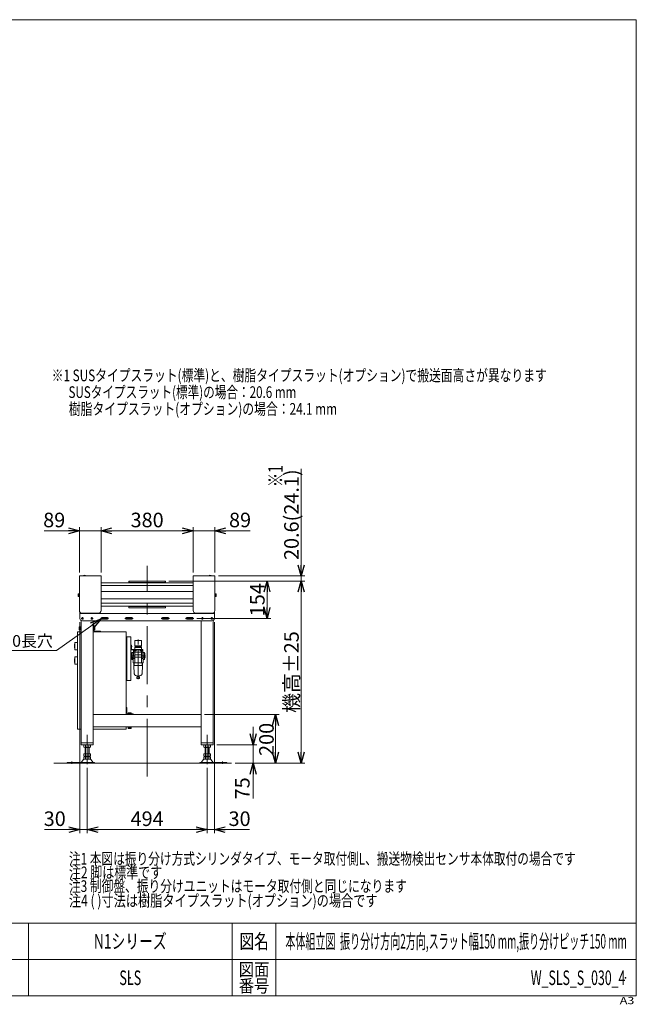
# Model space of a CAD drawing. Units: millimetres. Extents: x -2955 to 2955, y -2027 to 2027.
# Drawn here: x 414 to 2955, y -2027 to 2027 of the extents above; entities that cross this region are included whole.
import ezdxf
from ezdxf.enums import TextEntityAlignment as Align

# ---------------------------------------------------------------- set-up
doc = ezdxf.new("R2010")
doc.units = ezdxf.units.MM
doc.header["$LTSCALE"] = 3.75
doc.header["$PDSIZE"] = 1
doc.linetypes.add('CENTERX2', pattern=[101.6, 63.5, -12.7, 12.7, -12.7])
doc.linetypes.add('PHANTOM', pattern=[63.5, 31.75, -6.35, 6.35, -6.35, 6.35, -6.35])
for name, color, linetype in [('19', 7, 'Continuous'), ('2', 7, 'Continuous'), ('36', 7, 'Continuous'), ('46', 7, 'Continuous'), ('48', 7, 'Continuous'), ('54', 7, 'Continuous'), ('64', 7, 'Continuous'), ('73', 7, 'Continuous'), ('74', 7, 'Continuous'), ('75', 7, 'Continuous'), ('76', 7, 'Continuous'), ('77', 7, 'Continuous'), ('ZUWAKU', 7, 'Continuous')]:
    doc.layers.add(name, color=color, linetype=linetype)
doc.styles.add('dcStyle0', font='ＭＳ Ｐゴシック', dxfattribs={"width": 0.9})
doc.styles.add('dcStyle1', font='txt.shx', dxfattribs={"width": 1.2, "bigfont": 'bigfont'})
doc.dimstyles.new('dc_Rotated', dxfattribs={"dimtxt": 60, "dimasz": 45.000029, "dimexe": 15, "dimexo": 15, "dimgap": 10, "dimtad": 3, "dimdsep": 46, "dimtxsty": 'dcStyle0', "dimblk1": 'OPEN30', "dimblk2": 'OPEN30', "dimsah": 1, "dimcen": 0.09, "dimclrd": 2, "dimclre": 2, "dimclrt": 4, "dimadec": 0, "dimazin": 2, "dimtfac": 1, "dimtdec": 4, "dimtmove": 0, "dimatfit": 3, "dimfxl": 1, "dimarcsym": 1})

# ---------------------------------------------------------------- blocks, each defined once
blk = doc.blocks.new('_OPEN30')
at = {"color": 0, "linetype": 'ByBlock', "lineweight": -2}
for p, q in [((-1, 0.267949), (0, 0)), ((0, 0), (-1, -0.267949)), ((0, 0), (-1, 0))]:
    blk.add_line(p, q, dxfattribs=at)
blk = doc.blocks.new('DC_IMAGEDIMGROUP_4')
at = {"color": 2, "linetype": 'Continuous', "lineweight": 13}
for p, q in [((1574, 177), (1574, -263.8)), ((1233.3, -263.8), (1589, -263.8)), ((1574, -284.4), (1574, -263.8)), ((1029.3, -284.4), (1589, -284.4)), ((1574, -334.4), (1574, -284.4))]:
    blk.add_line(p, q, dxfattribs=at)
at = {"color": 2, "xscale": 45.00004211422929, "yscale": 44.99984052335464}
for p, rotation in [((1574, -263.8), 270), ((1574, -284.4), 90)]:
    blk.add_blockref('_OPEN30', p, dxfattribs=dict(at, rotation=rotation))
at = {"color": 4, "insert": (1564, -198), "char_height": 60, "width": 525, "attachment_point": 7, "rotation": 90, "style": 'dcStyle0'}
blk.add_mtext('\\T1.00;20.6(24.1)', dxfattribs=at)
blk = doc.blocks.new('*D33')
at = {"color": 2, "linetype": 'Continuous', "lineweight": 13}
for p, q in [((1176.3, -834.3), (1483, -834.3)), ((1468, -1034.3), (1468, -834.3)), ((1301.5, -1034.3), (1483, -1034.3))]:
    blk.add_line(p, q, dxfattribs=at)
at = {"color": 2, "xscale": 45.00004211422929, "yscale": 44.99984052335464}
for p, rotation in [((1468, -834.3), 90), ((1468, -1034.3), 270)]:
    blk.add_blockref('_OPEN30', p, dxfattribs=dict(at, rotation=rotation))
at = {"color": 2, "insert": (1461, -936.7), "char_height": 60, "width": 210, "attachment_point": 8, "rotation": 90, "style": 'dcStyle0'}
blk.add_mtext('\\T1.00;200', dxfattribs=at)
blk = doc.blocks.new('*D34')
at = {"color": 2, "linetype": 'Continuous', "lineweight": 13}
for p, q in [((1029.3, -284.4), (1589, -284.4)), ((1574, -1034.3), (1574, -284.4)), ((1301.5, -1034.3), (1589, -1034.3))]:
    blk.add_line(p, q, dxfattribs=at)
at = {"color": 2, "xscale": 45.00004211422929, "yscale": 44.99984052335464}
for p, rotation in [((1574, -284.4), 90), ((1574, -1034.3), 270)]:
    blk.add_blockref('_OPEN30', p, dxfattribs=dict(at, rotation=rotation))
at = {"color": 4, "insert": (1564, -659.4), "char_height": 60, "width": 375, "attachment_point": 8, "rotation": 90, "style": 'dcStyle0'}
blk.add_mtext('\\T1.00;機高±25', dxfattribs=at)
blk = doc.blocks.new('*D35')
at = {"color": 2, "linetype": 'Continuous', "lineweight": 13}
for p, q in [((1029.3, -284.4), (1448.4, -284.4)), ((1433.4, -438.4), (1433.4, -284.4)), ((1144.3, -438.4), (1448.4, -438.4))]:
    blk.add_line(p, q, dxfattribs=at)
at = {"color": 2, "xscale": 45.00004211422929, "yscale": 44.99984052335464}
for p, rotation in [((1433.4, -284.4), 90), ((1433.4, -438.4), 270)]:
    blk.add_blockref('_OPEN30', p, dxfattribs=dict(at, rotation=rotation))
at = {"color": 4, "insert": (1423.4, -361.4), "char_height": 60, "width": 210, "attachment_point": 8, "rotation": 90, "style": 'dcStyle0'}
blk.add_mtext('\\T1.00;154', dxfattribs=at)
blk = doc.blocks.new('DC_GROUP_W_SLS_S_030_4_1')
at = {"layer": 'ZUWAKU', "color": 7, "linetype": 'Continuous', "lineweight": 13}
for p, q in [((2955, 2026.9), (-2955, 2026.9)), ((2955, -1993.1), (2955, 2026.9)), ((-2955, -1993.1), (2955, -1993.1))]:
    blk.add_line(p, q, dxfattribs=at)
at = {"layer": 'ZUWAKU', "color": 4, "linetype": 'Continuous', "lineweight": 13}
for p, q in [((2955, -1693.1), (-2955, -1693.1)), ((450, -1693.1), (450, -1993.1)), ((1290, -1693.1), (1290, -1993.1)), ((1470, -1693.1), (1470, -1993.1)), ((-2955, -1843.1), (2955, -1843.1))]:
    blk.add_line(p, q, dxfattribs=at)
at = {"layer": 'ZUWAKU', "color": 2, "style": 'dcStyle1'}
for s, height, width, p, p2 in [('図名', 60, 1.272727, (1320, -1798.1), (1440, -1798.1)), ('図面', 52.5, 1.527273, (1317, -1910.6), (1443, -1910.6)), ('番号', 52.5, 1.527273, (1317, -1978.1), (1443, -1978.1))]:
    blk.add_text(s, height=height, dxfattribs=dict(at, width=width)).set_placement(p, p2, align=Align.FIT)
at = {"layer": 'ZUWAKU', "color": 4, "style": 'dcStyle1', "width": 1.2}
blk.add_text('A3', height=30, dxfattribs=at).set_placement((2886.8, -2026.9), (2946.8, -2026.9), align=Align.FIT)
blk = doc.blocks.new('DC_GROUP_W_SLS_S_030_4_2')
at = {"layer": 'ZUWAKU', "color": 2, "linetype": 'Continuous'}
for p in [(870, -1768.1), (2212.5, -1768.1), (-161.2, -1918.1), (870, -1918.1), (2910, -1918.1)]:
    blk.add_point(p, dxfattribs=at)
blk = doc.blocks.new('*D40')
at = {"layer": '2', "color": 2, "linetype": 'Continuous', "lineweight": 13}
for p, q in [((1376.5, -884.3), (1376.5, -959.3)), ((1226.3, -959.3), (1391.5, -959.3)), ((1376.5, -1034.3), (1376.5, -959.3)), ((1376.5, -1179.8), (1376.5, -1034.3))]:
    blk.add_line(p, q, dxfattribs=at)
at = {"layer": '2', "color": 2, "xscale": 45.00004211422929, "yscale": 44.99984052335464}
for p, rotation in [((1376.5, -959.3), 270), ((1376.5, -1034.3), 90)]:
    blk.add_blockref('_OPEN30', p, dxfattribs=dict(at, rotation=rotation))
at = {"layer": '2', "color": 2, "insert": (1361.5, -1092.8), "char_height": 60, "width": 165, "attachment_point": 9, "rotation": 90, "style": 'dcStyle0'}
blk.add_mtext('\\T1.00;75', dxfattribs=at)
blk = doc.blocks.new('*D41')
at = {"layer": '2', "color": 2, "linetype": 'Continuous', "lineweight": 13}
for p, q in [((514.9, -78.1), (660.3, -78.1)), ((660.3, -248.8), (660.3, -63.1)), ((660.3, -78.1), (749.3, -78.1)), ((749.3, -248.8), (749.3, -63.1))]:
    blk.add_line(p, q, dxfattribs=at)
at = {"layer": '2', "color": 2, "xscale": 45.00004211422929, "yscale": 44.99984052335464, "rotation": 360}
blk.add_blockref('_OPEN30', (660.3, -78.1), dxfattribs=at)
at = {"layer": '2', "color": 2, "insert": (601.9, -63.1), "char_height": 60, "width": 165, "attachment_point": 9, "style": 'dcStyle0'}
blk.add_mtext('\\T1.00;89', dxfattribs=at)
blk = doc.blocks.new('*D42')
at = {"layer": '2', "color": 2, "linetype": 'Continuous', "lineweight": 13}
for p, q in [((749.3, -248.8), (749.3, -63.1)), ((749.3, -78.1), (1129.3, -78.1)), ((1129.3, -248.8), (1129.3, -63.1))]:
    blk.add_line(p, q, dxfattribs=at)
at = {"layer": '2', "color": 2, "xscale": 45.00004211422929, "yscale": 44.99984052335464}
for p, rotation in [((749.3, -78.1), 180), ((1129.3, -78.1), 360)]:
    blk.add_blockref('_OPEN30', p, dxfattribs=dict(at, rotation=rotation))
at = {"layer": '2', "color": 2, "insert": (939.3, -63.1), "char_height": 60, "width": 210, "attachment_point": 8, "style": 'dcStyle0'}
blk.add_mtext('\\T1.00;380', dxfattribs=at)
blk = doc.blocks.new('*D43')
at = {"layer": '2', "color": 2, "linetype": 'Continuous', "lineweight": 13}
for p, q in [((1129.3, -248.8), (1129.3, -63.1)), ((1129.3, -78.1), (1218.3, -78.1)), ((1218.3, -248.8), (1218.3, -63.1)), ((1363.8, -78.1), (1218.3, -78.1))]:
    blk.add_line(p, q, dxfattribs=at)
at = {"layer": '2', "color": 2, "xscale": 45.00004211422929, "yscale": 44.99984052335464, "rotation": 180}
blk.add_blockref('_OPEN30', (1218.3, -78.1), dxfattribs=at)
at = {"layer": '2', "color": 2, "insert": (1276.8, -63.1), "char_height": 60, "width": 165, "attachment_point": 7, "style": 'dcStyle0'}
blk.add_mtext('\\T1.00;89', dxfattribs=at)
blk = doc.blocks.new('*D44')
at = {"layer": '2', "color": 2, "linetype": 'Continuous', "lineweight": 13}
for p, q in [((662.3, -453.4), (662.3, -1323.2)), ((692.3, -1054.2), (692.3, -1323.2)), ((516.9, -1308.2), (662.3, -1308.2)), ((662.3, -1308.2), (692.3, -1308.2))]:
    blk.add_line(p, q, dxfattribs=at)
at = {"layer": '2', "color": 2, "xscale": 45.00004211422929, "yscale": 44.99984052335464, "rotation": 360}
blk.add_blockref('_OPEN30', (662.3, -1308.2), dxfattribs=at)
at = {"layer": '2', "color": 2, "insert": (603.9, -1293.2), "char_height": 60, "width": 165, "attachment_point": 9, "style": 'dcStyle0'}
blk.add_mtext('\\T1.00;30', dxfattribs=at)
blk = doc.blocks.new('*D45')
at = {"layer": '2', "color": 2, "linetype": 'Continuous', "lineweight": 13}
for p, q in [((692.3, -1054.2), (692.3, -1323.2)), ((1186.3, -1054.2), (1186.3, -1323.2)), ((692.3, -1308.2), (1186.3, -1308.2))]:
    blk.add_line(p, q, dxfattribs=at)
at = {"layer": '2', "color": 2, "xscale": 45.00004211422929, "yscale": 44.99984052335464}
for p, rotation in [((692.3, -1308.2), 180), ((1186.3, -1308.2), 360)]:
    blk.add_blockref('_OPEN30', p, dxfattribs=dict(at, rotation=rotation))
at = {"layer": '2', "color": 2, "insert": (939.3, -1293.2), "char_height": 60, "width": 210, "attachment_point": 8, "style": 'dcStyle0'}
blk.add_mtext('\\T1.00;494', dxfattribs=at)
blk = doc.blocks.new('*D46')
at = {"layer": '2', "color": 2, "linetype": 'Continuous', "lineweight": 13}
for p, q in [((1216.3, -453.4), (1216.3, -1323.2)), ((1186.3, -1054.2), (1186.3, -1323.2)), ((1186.3, -1308.2), (1216.3, -1308.2)), ((1361.8, -1308.2), (1216.3, -1308.2))]:
    blk.add_line(p, q, dxfattribs=at)
at = {"layer": '2', "color": 2, "xscale": 45.00004211422929, "yscale": 44.99984052335464, "rotation": 180}
blk.add_blockref('_OPEN30', (1216.3, -1308.2), dxfattribs=at)
at = {"layer": '2', "color": 2, "insert": (1274.8, -1293.2), "char_height": 60, "width": 165, "attachment_point": 7, "style": 'dcStyle0'}
blk.add_mtext('\\T1.00;30', dxfattribs=at)
blk = doc.blocks.new('DA_DIMGROUP_2')
at = {"layer": '2', "color": 2, "linetype": 'Continuous', "lineweight": 13}
for p, q in [((565.6, -570.1), (750, -440.4)), ((132.4, -570.1), (565.6, -570.1))]:
    blk.add_line(p, q, dxfattribs=at)
at = {"layer": '2', "color": 2, "xscale": 45.00004211422929, "yscale": 44.99984052335464, "rotation": 35.13300748619983}
blk.add_blockref('_OPEN30', (750, -440.4), dxfattribs=at)
at = {"layer": '2', "color": 4, "insert": (550.6, -555.1), "char_height": 48, "width": 564, "attachment_point": 9, "style": 'dcStyle0'}
blk.add_mtext('\\T1.00;2×4-7×30長穴', dxfattribs=at)
blk = doc.blocks.new('DC_GROUP_W_SLS_S_030_4_7')
at = {"layer": '76', "color": 3, "linetype": 'CENTERX2', "lineweight": 13}
for p, q in [((677.7, -438.4), (667.9, -438.4)), ((672.8, -433.5), (672.8, -443.3))]:
    blk.add_line(p, q, dxfattribs=at)
at = {"layer": '76', "color": 7, "linetype": 'Continuous', "lineweight": 13}
blk.add_circle((672.8, -438.4), 3.5, dxfattribs=at)
blk = doc.blocks.new('DC_GROUP_W_SLS_S_030_4_8')
at = {"layer": '76', "color": 3, "linetype": 'CENTERX2', "lineweight": 13}
for p, q in [((716.7, -438.4), (706.9, -438.4)), ((711.8, -433.5), (711.8, -443.3))]:
    blk.add_line(p, q, dxfattribs=at)
at = {"layer": '76', "color": 7, "linetype": 'Continuous', "lineweight": 13}
blk.add_circle((711.8, -438.4), 3.5, dxfattribs=at)
blk = doc.blocks.new('DC_GROUP_W_SLS_S_030_4_9')
at = {"layer": '76', "color": 3, "linetype": 'CENTERX2', "lineweight": 13}
for p, q in [((1210.7, -438.4), (1200.9, -438.4)), ((1205.8, -433.5), (1205.8, -443.3))]:
    blk.add_line(p, q, dxfattribs=at)
at = {"layer": '76', "color": 7, "linetype": 'Continuous', "lineweight": 13}
blk.add_circle((1205.8, -438.4), 3.5, dxfattribs=at)
blk = doc.blocks.new('DC_GROUP_W_SLS_S_030_4_10')
at = {"layer": '76', "color": 3, "linetype": 'CENTERX2', "lineweight": 13}
for p, q in [((1171.7, -438.4), (1161.9, -438.4)), ((1166.8, -433.5), (1166.8, -443.3))]:
    blk.add_line(p, q, dxfattribs=at)
at = {"layer": '76', "color": 7, "linetype": 'Continuous', "lineweight": 13}
blk.add_circle((1166.8, -438.4), 3.5, dxfattribs=at)

msp = doc.modelspace()

# ---------------------------------------------------------------- linework, layer by layer
at = {"color": 3, "linetype": 'Continuous', "lineweight": 13}
for p, q in [((674.838, -263.769), (674.838, -263.369)), ((674.838, -263.369), (685.838, -263.369)), ((685.838, -263.769), (685.838, -263.369)), ((1192.838, -263.369), (1203.838, -263.369)), ((1192.838, -263.369), (1192.838, -263.769)), ((1203.838, -263.369), (1203.838, -263.769)), ((1129.338, -291.415), (749.338, -291.415)), ((749.338, -303.415), (1129.338, -303.415)), ((1129.338, -376.323), (749.338, -376.323)), ((749.338, -388.323), (1129.338, -388.323)), ((555.184, -1034.307), (1286.506, -1034.307))]:
    msp.add_line(p, q, dxfattribs=at)
for centre in [(680.338, -266.698), (1198.338, -266.698)]:
    msp.add_arc(centre, 6.429, 31.185622, 148.814378, dxfattribs=at)
at = {"layer": '19', "color": 7, "linetype": 'Continuous', "lineweight": 13}
for p, q in [((1014.338, -284.415), (864.338, -284.415)), ((864.338, -288.415), (864.338, -284.415)), ((1012.338, -290.415), (866.338, -290.415)), ((1014.338, -288.415), (1014.338, -284.415)), ((864.338, -395.323), (864.338, -391.323)), ((864.338, -395.323), (1014.338, -395.323)), ((866.338, -389.323), (1012.338, -389.323)), ((1014.338, -395.323), (1014.338, -391.323))]:
    msp.add_line(p, q, dxfattribs=at)
for centre, start, end in [((866.338, -288.415), 180, 270), ((1012.338, -288.415), 270, 360), ((866.338, -391.323), 90, 180), ((1012.338, -391.323), 0, 90)]:
    msp.add_arc(centre, 2, start, end, dxfattribs=at)
at = {"layer": '36', "color": 7, "linetype": 'Continuous', "lineweight": 13}
for p, q in [((1129.338, -327.869), (749.338, -327.869)), ((1129.338, -357.869), (749.338, -357.869))]:
    msp.add_line(p, q, dxfattribs=at)
at = {"layer": '46', "color": 140, "linetype": 'PHANTOM', "lineweight": 13}
for p, q in [((902.338, -688.994), (902.338, -525.708)), ((870.283, -554.307), (877.172, -554.307)), ((874.638, -548.307), (872.338, -548.307)), ((874.638, -565.207), (874.638, -548.307)), ((875.638, -566.207), (921.638, -566.207)), ((888.338, -558.007), (916.338, -558.007)), ((888.338, -568.507), (888.338, -558.007)), ((888.879, -568.507), (888.879, -556.007)), ((888.879, -556.007), (915.796, -556.007)), ((889.088, -528.808), (915.588, -528.808)), ((889.088, -551.007), (889.088, -528.808)), ((889.088, -551.007), (915.588, -551.007)), ((890.088, -556.007), (890.088, -551.007)), ((914.588, -556.007), (914.588, -551.007)), ((915.588, -551.007), (915.588, -528.808)), ((915.796, -568.507), (915.796, -556.007)), ((916.338, -568.507), (916.338, -558.007)), ((921.638, -568.507), (921.638, -566.207)), ((882.698, -593.208), (873.304, -593.208)), ((873.304, -598.208), (932.097, -598.208)), ((875.638, -568.507), (921.638, -568.507)), ((876.338, -579.458), (881.338, -579.458)), ((876.338, -579.458), (876.338, -606.958)), ((878.838, -600.708), (876.338, -600.708)), ((876.338, -606.958), (881.338, -606.958)), ((878.838, -606.958), (878.838, -600.708)), ((881.338, -607.708), (881.338, -578.708)), ((881.338, -578.708), (883.588, -578.708)), ((881.338, -607.708), (882.338, -607.708)), ((882.338, -621.208), (882.338, -603.208)), ((888.338, -603.208), (882.338, -603.208)), ((883.588, -593.208), (883.588, -568.507)), ((893.837, -572.507), (883.588, -572.507)), ((921.088, -576.808), (883.588, -576.808)), ((883.588, -593.208), (888.337, -593.208)), ((888.338, -621.208), (888.338, -572.507)), ((916.338, -588.458), (888.338, -588.458)), ((893.837, -572.507), (893.837, -569.507)), ((910.838, -572.507), (910.838, -569.507)), ((910.838, -572.507), (921.088, -572.507)), ((916.338, -621.208), (916.338, -572.507)), ((921.088, -593.208), (916.338, -593.208)), ((916.338, -603.208), (922.338, -603.208)), ((921.088, -593.208), (921.088, -568.507)), ((923.338, -578.708), (921.088, -578.708)), ((922.045, -593.208), (932.097, -593.208)), ((922.338, -621.208), (922.338, -603.208)), ((923.338, -607.708), (922.338, -607.708)), ((923.338, -607.708), (923.338, -578.708)), ((923.338, -580.208), (923.538, -580.208)), ((923.338, -606.208), (923.538, -606.208)), ((923.538, -607.208), (923.538, -579.208)), ((923.538, -579.208), (927.538, -579.208)), ((923.538, -607.208), (927.538, -607.208)), ((927.538, -579.208), (928.296, -579.411)), ((927.538, -607.208), (928.297, -607.004)), ((929.038, -606.038), (929.038, -580.377)), ((929.038, -581.208), (929.238, -581.208)), ((929.038, -582.601), (929.238, -582.601)), ((929.038, -584.208), (929.238, -584.208)), ((929.038, -585.635), (929.238, -585.635)), ((929.238, -585.635), (929.238, -581.208)), ((922.338, -621.208), (882.338, -621.208)), ((885.149, -621.207), (884.337, -622.614)), ((885.214, -623.457), (884.337, -622.673)), ((884.338, -621.208), (884.338, -632.457)), ((920.338, -632.457), (884.338, -632.457)), ((885.087, -632.457), (886.342, -666.007)), ((885.215, -632.457), (885.215, -623.457)), ((919.587, -632.457), (918.332, -666.007)), ((919.46, -623.458), (920.337, -622.674)), ((919.461, -632.457), (919.461, -623.457)), ((919.524, -621.208), (920.336, -622.615)), ((920.338, -621.208), (920.338, -632.457)), ((897.467, -674.828), (892.267, -673.435)), ((896.638, -678.708), (908.038, -678.708)), ((896.638, -685.31), (896.638, -678.708)), ((896.638, -685.31), (908.038, -685.31)), ((897.347, -685.908), (897.347, -685.31)), ((897.347, -685.908), (907.328, -685.908)), ((897.838, -677.508), (897.838, -675.311)), ((897.838, -677.508), (906.838, -677.508)), ((900.038, -678.708), (900.038, -677.508)), ((904.638, -678.708), (904.638, -677.508)), ((906.838, -677.508), (906.838, -675.311)), ((907.208, -674.828), (912.409, -673.435)), ((907.328, -685.908), (907.328, -685.31)), ((908.038, -685.31), (908.038, -678.708))]:
    msp.add_line(p, q, dxfattribs=at)
for centre, radius, start, end in [((875.638, -565.207), 3.3, 180, 269.999982), ((875.638, -565.207), 1, 180, 269.999982), ((894.837, -569.507), 1, 89.999963, 180), ((909.838, -569.507), 1, 359.999981, 89.999963), ((928.038, -580.377), 1, 359.999927, 74.999994), ((928.038, -606.038), 1, 285.000006, 359.999964), ((697.123, -593.208), 232.214, 357.087261, 1.86883), ((894.338, -665.708), 8, 182.143295, 255.000012), ((897.338, -675.311), 0.5, 359.999763, 74.999939), ((907.338, -675.311), 0.5, 105.000042, 180), ((910.338, -665.708), 8, 285.000006, 357.856705)]:
    msp.add_arc(centre, radius, start, end, dxfattribs=at)
at = {"layer": '48', "color": 7, "linetype": 'Continuous', "lineweight": 13}
for p, q in [((872.338, -514.307), (852.338, -514.307)), ((855.538, -514.307), (855.538, -694.307)), ((872.338, -694.307), (872.338, -514.307)), ((852.338, -694.307), (872.338, -694.307))]:
    msp.add_line(p, q, dxfattribs=at)
at = {"layer": '54', "color": 3, "linetype": 'CENTERX2', "lineweight": 13}
msp.add_line((939.338, -1089.713), (939.338, -221.498), dxfattribs=at)
at = {"layer": '64', "color": 3, "linetype": 'Continuous', "lineweight": 13}
for p, q in [((655.238, -338.539), (655.238, -347.199)), ((659.238, -337.095), (655.684, -337.095)), ((655.684, -348.642), (659.238, -348.642)), ((659.238, -336.769), (659.238, -348.969)), ((660.338, -336.769), (659.238, -336.769)), ((659.238, -348.969), (660.338, -348.969)), ((1218.338, -336.769), (1219.438, -336.769)), ((1219.438, -348.969), (1218.338, -348.969)), ((1219.438, -336.769), (1219.438, -348.969)), ((1219.438, -337.095), (1222.991, -337.095)), ((1222.991, -348.642), (1219.438, -348.642)), ((1223.438, -338.539), (1223.438, -347.199)), ((662.338, -415.169), (662.338, -412.869)), ((744.763, -415.169), (745.338, -415.169)), ((745.338, -415.169), (745.338, -418.369)), ((1133.338, -415.169), (1133.338, -418.369)), ((1133.912, -415.169), (1133.338, -415.169)), ((1216.338, -415.169), (1216.338, -412.869))]:
    msp.add_line(p, q, dxfattribs=at)
for centre, radius, start, end in [((657.793, -338.539), 2.556, 145.615753, 180), ((657.793, -347.199), 2.556, 180, 214.384247), ((1220.882, -338.539), 2.556, 0, 34.384247), ((1220.882, -347.199), 2.556, 325.615753, 0), ((665.538, -415.169), 3.2, 180, 270), ((1213.138, -415.169), 3.2, 270, 0)]:
    msp.add_arc(centre, radius, start, end, dxfattribs=at)
at = {"layer": '73', "color": 3, "linetype": 'CENTERX2', "lineweight": 13}
for p, q in [((692.338, -917.171), (692.338, -1039.181)), ((1186.338, -1039.181), (1186.338, -917.171)), ((629.338, -1027.52), (629.338, -1037.701)), ((1249.338, -1037.701), (1249.338, -1027.52))]:
    msp.add_line(p, q, dxfattribs=at)
at = {"layer": '73', "color": 7, "linetype": 'Continuous', "lineweight": 13}
for p, q in [((678.481, -968.426), (678.481, -960.188)), ((702.73, -969.307), (681.945, -969.307)), ((684.338, -969.307), (684.338, -996.307)), ((685.409, -968.426), (685.409, -960.188)), ((699.266, -960.188), (699.266, -968.426)), ((700.338, -996.307), (700.338, -969.307)), ((706.194, -960.188), (706.194, -968.426)), ((1172.481, -968.426), (1172.481, -960.188)), ((1196.73, -969.307), (1175.945, -969.307)), ((1178.338, -969.307), (1178.338, -996.307)), ((1179.409, -968.426), (1179.409, -960.188)), ((1193.266, -960.188), (1193.266, -968.426)), ((1194.338, -996.307), (1194.338, -969.307)), ((1200.194, -960.188), (1200.194, -968.426)), ((678.481, -1005.426), (678.481, -996.307)), ((678.481, -996.307), (706.194, -996.307)), ((678.481, -1017.426), (678.481, -1009.188)), ((681.945, -1006.307), (702.73, -1006.307)), ((681.945, -1008.307), (702.73, -1008.307)), ((684.338, -1006.307), (684.338, -1008.307)), ((685.409, -1005.426), (685.409, -996.307)), ((685.409, -1017.426), (685.409, -1009.188)), ((699.266, -996.307), (699.266, -1005.426)), ((699.266, -1009.188), (699.266, -1017.426)), ((700.338, -1008.307), (700.338, -1006.307)), ((706.194, -996.307), (706.194, -1005.426)), ((706.194, -1009.188), (706.194, -1017.426)), ((1172.481, -996.307), (1200.194, -996.307)), ((1172.481, -1005.426), (1172.481, -996.307)), ((1172.481, -1017.426), (1172.481, -1009.188)), ((1175.945, -1006.307), (1196.73, -1006.307)), ((1175.945, -1008.307), (1196.73, -1008.307)), ((1178.338, -1006.307), (1178.338, -1008.307)), ((1179.409, -1005.426), (1179.409, -996.307)), ((1179.409, -1017.426), (1179.409, -1009.188)), ((1193.266, -996.307), (1193.266, -1005.426)), ((1193.266, -1009.188), (1193.266, -1017.426)), ((1194.338, -1008.307), (1194.338, -1006.307)), ((1200.194, -996.307), (1200.194, -1005.426)), ((1200.194, -1009.188), (1200.194, -1017.426)), ((610.338, -1031.107), (722.838, -1031.107)), ((610.338, -1034.307), (610.338, -1031.107)), ((668.934, -1030.242), (675.606, -1020.557)), ((679.888, -1018.307), (704.787, -1018.307)), ((709.069, -1020.557), (715.741, -1030.242)), ((722.838, -1034.307), (722.838, -1031.107)), ((1155.838, -1031.107), (1155.838, -1034.307)), ((1155.838, -1031.107), (1268.338, -1031.107)), ((1162.934, -1030.242), (1169.606, -1020.557)), ((1173.888, -1018.307), (1198.787, -1018.307)), ((1203.069, -1020.557), (1209.741, -1030.242)), ((1268.338, -1031.107), (1268.338, -1034.307))]:
    msp.add_line(p, q, dxfattribs=at)
at = {"layer": '73', "color": 3, "linetype": 'Continuous', "lineweight": 13}
for p, q in [((685.838, -996.307), (685.838, -969.307)), ((698.838, -969.307), (698.838, -996.307)), ((1179.838, -996.307), (1179.838, -969.307)), ((1192.838, -969.307), (1192.838, -996.307)), ((685.838, -1008.307), (685.838, -1006.307)), ((698.838, -1006.307), (698.838, -1008.307)), ((1179.838, -1008.307), (1179.838, -1006.307)), ((1192.838, -1006.307), (1192.838, -1008.307))]:
    msp.add_line(p, q, dxfattribs=at)
at = {"layer": '73', "color": 7, "linetype": 'Continuous', "lineweight": 13}
for centre, radius, start, end in [((681.945, -966.558), 7.251, 61.46099, 118.53901), ((681.945, -962.057), 7.251, 241.46099, 298.53901), ((692.338, -986.989), 27.682, 75.505755, 104.494245), ((692.338, -941.626), 27.682, 255.505755, 284.494245), ((702.73, -966.558), 7.251, 61.46099, 118.53901), ((702.73, -962.057), 7.251, 241.46099, 298.53901), ((1175.945, -966.558), 7.251, 61.46099, 118.53901), ((1175.945, -962.057), 7.251, 241.46099, 298.53901), ((1186.338, -986.989), 27.682, 75.505755, 104.494245), ((1186.338, -941.626), 27.682, 255.505755, 284.494245), ((1196.73, -966.558), 7.251, 61.46099, 118.53901), ((1196.73, -962.057), 7.251, 241.46099, 298.53901), ((681.945, -999.057), 7.251, 241.46099, 298.53901), ((681.945, -1015.558), 7.251, 61.46099, 118.53901), ((692.338, -978.626), 27.682, 255.505755, 284.494245), ((692.338, -1035.989), 27.682, 75.505755, 104.494245), ((702.73, -999.057), 7.251, 241.46099, 298.53901), ((702.73, -1015.558), 7.251, 61.46099, 118.53901), ((1175.945, -999.057), 7.251, 241.46099, 298.53901), ((1175.945, -1015.558), 7.251, 61.46099, 118.53901), ((1186.338, -978.626), 27.682, 255.505755, 284.494245), ((1186.338, -1035.989), 27.682, 75.505755, 104.494245), ((1196.73, -999.057), 7.251, 241.46099, 298.53901), ((1196.73, -1015.558), 7.251, 61.46099, 118.53901), ((667.287, -1029.107), 2, 270, 325.434584), ((679.888, -1023.507), 5.2, 90, 145.434584), ((681.945, -1011.057), 7.251, 241.46099, 298.53901), ((692.338, -990.626), 27.682, 255.505755, 284.494245), ((702.73, -1011.057), 7.251, 241.46099, 298.53901), ((704.787, -1023.507), 5.2, 34.565416, 90), ((717.388, -1029.107), 2, 214.565416, 270), ((1161.287, -1029.107), 2, 270, 325.434584), ((1173.888, -1023.507), 5.2, 90, 145.434584), ((1175.945, -1011.057), 7.251, 241.46099, 298.53901), ((1186.338, -990.626), 27.682, 255.505755, 284.494245), ((1196.73, -1011.057), 7.251, 241.46099, 298.53901), ((1198.787, -1023.507), 5.2, 34.565416, 90), ((1211.388, -1029.107), 2, 214.565416, 270)]:
    msp.add_arc(centre, radius, start, end, dxfattribs=at)
at = {"layer": '74', "color": 7, "linetype": 'Continuous', "lineweight": 13}
for p, q in [((662.338, -418.369), (662.338, -438.369)), ((1216.338, -418.369), (662.338, -418.369)), ((752.838, -434.869), (775.838, -434.869)), ((775.838, -441.869), (752.838, -441.869)), ((852.838, -434.869), (875.838, -434.869)), ((875.838, -441.869), (852.838, -441.869)), ((1002.838, -434.869), (1025.838, -434.869)), ((1025.838, -441.869), (1002.838, -441.869)), ((1102.838, -434.869), (1125.838, -434.869)), ((1125.838, -441.869), (1102.838, -441.869)), ((1216.338, -438.369), (1216.338, -418.369)), ((667.338, -447.029), (667.338, -959.307)), ((672.338, -448.369), (1206.338, -448.369)), ((717.338, -448.369), (717.338, -959.307)), ((1161.338, -959.307), (1161.338, -448.369)), ((1211.338, -959.307), (1211.338, -447.029)), ((1161.338, -834.307), (717.338, -834.307)), ((717.338, -884.307), (1161.338, -884.307)), ((717.338, -950.307), (667.338, -950.307)), ((667.338, -959.307), (717.338, -959.307)), ((1211.338, -950.307), (1161.338, -950.307)), ((1161.338, -959.307), (1211.338, -959.307))]:
    msp.add_line(p, q, dxfattribs=at)
at = {"layer": '74', "color": 3, "linetype": 'CENTERX2', "lineweight": 13}
for p, q in [((747.382, -438.369), (779.338, -438.369)), ((764.338, -434.347), (764.338, -442.491)), ((847.382, -438.369), (881.619, -438.369)), ((864.338, -434.347), (864.338, -442.491)), ((997.056, -438.369), (1031.293, -438.369)), ((1014.338, -442.491), (1014.338, -434.347)), ((1097.056, -438.369), (1131.293, -438.369)), ((1114.338, -442.491), (1114.338, -434.347))]:
    msp.add_line(p, q, dxfattribs=at)
at = {"layer": '74', "color": 7, "linetype": 'Continuous', "lineweight": 13}
for centre, radius, start, end in [((672.338, -438.369), 10, 180, 270), ((752.838, -438.369), 3.5, 90, 270), ((775.838, -438.369), 3.5, 270, 90), ((852.838, -438.369), 3.5, 90, 270), ((875.838, -438.369), 3.5, 270, 90), ((1002.838, -438.369), 3.5, 90, 270), ((1025.838, -438.369), 3.5, 270, 90), ((1102.838, -438.369), 3.5, 90, 270), ((1125.838, -438.369), 3.5, 270, 90), ((1206.338, -438.369), 10, 270, 0)]:
    msp.add_arc(centre, radius, start, end, dxfattribs=at)
at = {"layer": '75', "color": 7, "linetype": 'Continuous', "lineweight": 13}
for p, q in [((659.238, -483.638), (659.238, -474.977)), ((659.684, -473.534), (664.238, -473.534)), ((664.238, -485.081), (659.684, -485.081)), ((664.238, -473.207), (665.738, -473.207)), ((664.238, -485.407), (664.238, -473.207)), ((665.738, -485.407), (664.238, -485.407)), ((665.738, -473.057), (667.338, -473.057)), ((665.738, -485.557), (665.738, -473.057)), ((667.338, -485.557), (665.738, -485.557)), ((718.338, -464.307), (717.338, -464.307)), ((720.338, -486.807), (720.338, -466.307)), ((720.338, -473.534), (723.891, -473.534)), ((723.891, -485.081), (720.338, -485.081)), ((724.338, -474.977), (724.338, -483.638)), ((652.338, -494.307), (667.338, -494.307)), ((652.338, -894.307), (652.338, -494.307)), ((717.338, -494.307), (852.338, -494.307)), ((724.838, -491.307), (745.338, -491.307)), ((747.338, -493.307), (747.338, -494.307)), ((852.338, -494.307), (852.338, -834.307)), ((651.838, -537.308), (640.838, -537.308)), ((640.838, -537.308), (640.838, -567.31)), ((651.838, -567.31), (640.838, -567.31)), ((651.838, -567.31), (651.838, -537.308)), ((651.838, -538.306), (652.338, -538.306)), ((651.838, -566.308), (652.338, -566.308)), ((651.838, -597.308), (640.838, -597.308)), ((640.838, -597.308), (640.838, -627.31)), ((651.838, -627.31), (651.838, -597.308)), ((651.838, -598.306), (652.338, -598.306)), ((651.838, -627.31), (640.838, -627.31)), ((651.838, -626.308), (652.338, -626.308)), ((852.338, -804.307), (853.338, -804.307)), ((855.338, -806.307), (855.338, -826.807)), ((880.338, -831.307), (859.838, -831.307)), ((861.564, -831.307), (861.564, -827.754)), ((863.007, -827.307), (871.668, -827.307)), ((873.111, -827.754), (873.111, -831.307)), ((882.338, -834.307), (882.338, -833.307)), ((852.338, -884.307), (852.338, -894.307)), ((861.088, -885.907), (861.088, -884.307)), ((873.588, -885.907), (861.088, -885.907)), ((861.238, -887.407), (861.238, -885.907)), ((873.438, -887.407), (861.238, -887.407)), ((861.564, -891.961), (861.564, -887.407)), ((873.111, -887.407), (873.111, -891.961)), ((873.438, -885.907), (873.438, -887.407)), ((873.588, -884.307), (873.588, -885.907)), ((667.338, -894.307), (652.338, -894.307)), ((852.338, -894.307), (717.338, -894.307)), ((871.668, -892.407), (863.007, -892.407))]:
    msp.add_line(p, q, dxfattribs=at)
for centre, radius, start, end in [((661.793, -474.977), 2.556, 145.615753, 180), ((661.793, -483.638), 2.556, 180, 214.384247), ((718.338, -466.307), 2, 0, 90), ((721.782, -474.977), 2.556, 0, 34.384247), ((721.782, -483.638), 2.556, 325.615753, 0), ((724.838, -486.807), 4.5, 180, 270), ((745.338, -493.307), 2, 0, 90), ((740.139, -552.31), 100, 173.2607, 186.739), ((740.139, -612.31), 100, 173.2607, 186.739), ((853.338, -806.307), 2, 0, 90), ((859.838, -826.807), 4.5, 180, 270), ((863.007, -829.863), 2.556, 90, 124.384247), ((871.668, -829.863), 2.556, 55.615753, 90), ((880.338, -833.307), 2, 0, 90), ((863.007, -889.852), 2.556, 235.615753, 270), ((871.668, -889.852), 2.556, 270, 304.384247)]:
    msp.add_arc(centre, radius, start, end, dxfattribs=at)
at = {"layer": '77', "color": 7, "linetype": 'Continuous', "lineweight": 13}
for p, q in [((749.338, -263.769), (660.338, -263.769)), ((660.338, -263.769), (660.338, -406.769)), ((749.338, -263.769), (749.338, -406.769)), ((1218.338, -263.769), (1129.338, -263.769)), ((1129.338, -263.769), (1129.338, -406.769)), ((1218.338, -263.769), (1218.338, -406.769)), ((670.338, -416.769), (739.338, -416.769)), ((1208.338, -416.769), (1139.338, -416.769))]:
    msp.add_line(p, q, dxfattribs=at)
for centre, start, end in [((670.338, -406.769), 180, 270), ((739.338, -406.769), 270, 0), ((1139.338, -406.769), 180, 270), ((1208.338, -406.769), 270, 0)]:
    msp.add_arc(centre, 10, start, end, dxfattribs=at)

# ---------------------------------------------------------------- block references
at = {"linetype": 'Continuous'}
msp.add_blockref('DC_IMAGEDIMGROUP_4', (0, 0), dxfattribs=at)
at = {"layer": '2', "linetype": 'Continuous'}
msp.add_blockref('DA_DIMGROUP_2', (0, 0), dxfattribs=at)
at = {"layer": '76', "linetype": 'Continuous'}
for name in ['DC_GROUP_W_SLS_S_030_4_7', 'DC_GROUP_W_SLS_S_030_4_8', 'DC_GROUP_W_SLS_S_030_4_10', 'DC_GROUP_W_SLS_S_030_4_9']:
    msp.add_blockref(name, (0, 0), dxfattribs=at)
at = {"layer": 'ZUWAKU', "linetype": 'Continuous'}
for name in ['DC_GROUP_W_SLS_S_030_4_1', 'DC_GROUP_W_SLS_S_030_4_2']:
    msp.add_blockref(name, (0, 0), dxfattribs=at)

# ---------------------------------------------------------------- texts
at = {"color": 2, "style": 'dcStyle0'}
for s, width, p, p2 in [('※1 SUSタイプスラット(標準)と、樹脂タイプスラット(オプション)で搬送面高さが異なります', 0.794185, (546.085, 538.298), (2586.085, 538.298)), ('\u3000  SUSタイプスラット(標準)の場合：20.6 mm', 0.790514, (546.085, 469.298), (1554.085, 469.298)), ('\u3000  樹脂タイプスラット(オプション)の場合：24.1 mm', 0.816667, (546.085, 400.298), (1722.085, 400.298)), ('注1 本図は振り分け方式シリンダタイプ、モータ取付側L、搬送物検出センサ本体取付の場合です', 0.738151, (617.195, -1451.838), (2705.195, -1451.838)), ('注2 脚は標準です', 0.717553, (617.195, -1508.338), (1001.195, -1508.338)), ('注3 制御盤、振り分けユニットはモータ取付側と同じになります', 0.76679, (617.195, -1564.838), (2009.195, -1564.838)), ('注4 ( )寸法は樹脂タイプスラット(オプション)の場合です', 0.793651, (616.82, -1624.6), (1888.82, -1624.6))]:
    msp.add_text(s, height=48, dxfattribs=dict(at, width=width)).set_placement(p, p2, align=Align.FIT)
at = {"layer": '2', "color": 2, "style": 'dcStyle0', "width": 0.687758}
msp.add_text('※1', height=60, rotation=90, dxfattribs=at).set_placement((1498.436, 102.692), (1498.436, 192.692), align=Align.FIT)
at = {"layer": '2', "color": 2, "style": 'dcStyle1'}
for s, width, p, p2 in [('N1シリーズ', 0.945946, (720, -1798.079), (1020, -1798.079)), ('本体組立図  振り分け方向2方向,スラット幅150 mm,振り分けピッチ150 mm', 0.607963, (1509, -1798.079), (2916, -1798.079)), ('SLS', 0.583333, (825, -1948.079), (915, -1948.079)), ('W_SLS_S_030_4', 0.561728, (2520, -1948.079), (2910, -1948.079))]:
    msp.add_text(s, height=60, dxfattribs=dict(at, width=width)).set_placement(p, p2, align=Align.FIT)

# ---------------------------------------------------------------- dimensions: what is measured, and where the dimension line sits
at = {"linetype": 'Continuous', "lineweight": 13}
for base, p1, text, picture, middle in [((1433.388, -284.415), (1129.338, -438.369), '154', '*D35', (1433.388, -361.392)), ((1573.999, -284.415), (1286.506, -1034.307), '機高±25', '*D34', (1573.999, -659.361))]:
    dim = msp.add_linear_dim(base=base, p1=p1, p2=(1014.338, -284.415), angle=90, text=text, dimstyle='dc_Rotated', override={"dimtxt": 60, "dimasz": 45.000029, "dimexe": 15, "dimexo": 15, "dimgap": 10, "dimtad": 3, "dimtih": 0, "dimtoh": 0, "dimdec": 2, "dimlfac": 1, "dimzin": 8, "dimtxsty": 'dcStyle0', "dimblk1": 'OPEN30', "dimblk2": 'OPEN30', "dimsah": 1, "dimclrd": 2, "dimclre": 2, "dimclrt": 4, "dimazin": 2, "dimtofl": 1, "dimtolj": 0, "dimtzin": 8, "dimarcsym": 1}, dxfattribs=at)
    dim.commit()
    dim.dimension.update_dxf_attribs({"geometry": picture, "text_midpoint": middle, "dimtype": 160})
dim = msp.add_linear_dim(base=(1468.048, -834.307), p1=(1286.506, -1034.307), p2=(1161.338, -834.307), angle=90, dimstyle='dc_Rotated', override={"dimtxt": 60, "dimasz": 45.000029, "dimexe": 15, "dimexo": 15, "dimgap": 7, "dimtad": 3, "dimtih": 0, "dimtoh": 0, "dimdec": 2, "dimlfac": 1, "dimzin": 8, "dimtxsty": 'dcStyle0', "dimblk1": 'OPEN30', "dimblk2": 'OPEN30', "dimsah": 1, "dimclrd": 2, "dimclre": 2, "dimclrt": 2, "dimazin": 2, "dimtofl": 1, "dimtolj": 0, "dimtzin": 8, "dimarcsym": 1}, dxfattribs=at)
dim.commit()
dim.dimension.update_dxf_attribs({"geometry": '*D33', "text_midpoint": (1468.048, -936.657), "dimtype": 160})
at = {"layer": '2', "linetype": 'Continuous', "lineweight": 13}
for base, p1, p2, picture, middle in [((749.338, -78.069), (660.338, -263.769), (749.338, -263.769), '*D41', (565.871, -78.069)), ((1129.338, -78.069), (749.338, -263.769), (1129.338, -263.769), '*D42', (939.338, -78.069)), ((1218.338, -78.069), (1129.338, -263.769), (1218.338, -263.769), '*D43', (1312.804, -78.069)), ((692.338, -1308.231), (662.338, -438.369), (692.338, -1039.181), '*D44', (567.871, -1308.231)), ((1216.338, -1308.231), (1186.338, -1039.181), (1216.338, -438.369), '*D46', (1310.804, -1308.231)), ((1186.338, -1308.231), (692.338, -1039.181), (1186.338, -1039.181), '*D45', (939.338, -1308.231))]:
    dim = msp.add_linear_dim(base=base, p1=p1, p2=p2, dimstyle='dc_Rotated', override={"dimtxt": 60, "dimasz": 45.000029, "dimexe": 15, "dimexo": 15, "dimgap": 15, "dimtad": 3, "dimtih": 0, "dimtoh": 0, "dimdec": 2, "dimlfac": 1, "dimzin": 8, "dimtxsty": 'dcStyle0', "dimblk1": 'OPEN30', "dimblk2": 'OPEN30', "dimsah": 1, "dimclrd": 2, "dimclre": 2, "dimclrt": 2, "dimazin": 2, "dimtofl": 1, "dimtolj": 0, "dimtzin": 8, "dimarcsym": 1}, dxfattribs=at)
    dim.commit()
    dim.dimension.update_dxf_attribs({"geometry": picture, "text_midpoint": middle, "dimtype": 160})
dim = msp.add_linear_dim(base=(1376.548, -959.307), p1=(1376.548, -1034.307), p2=(1211.338, -959.307), angle=90, dimstyle='dc_Rotated', override={"dimtxt": 60, "dimasz": 45.000029, "dimexe": 15, "dimexo": 15, "dimgap": 15, "dimtad": 3, "dimtih": 0, "dimtoh": 0, "dimdec": 2, "dimlfac": 1, "dimzin": 8, "dimtxsty": 'dcStyle0', "dimblk1": 'OPEN30', "dimblk2": 'OPEN30', "dimsah": 1, "dimse1": 1, "dimclrd": 2, "dimclre": 2, "dimclrt": 2, "dimazin": 2, "dimtofl": 1, "dimtolj": 0, "dimtzin": 8, "dimarcsym": 1}, dxfattribs=at)
dim.commit()
dim.dimension.update_dxf_attribs({"geometry": '*D40', "text_midpoint": (1376.548, -1128.774), "dimtype": 160})

doc.saveas('drawing.dxf')
